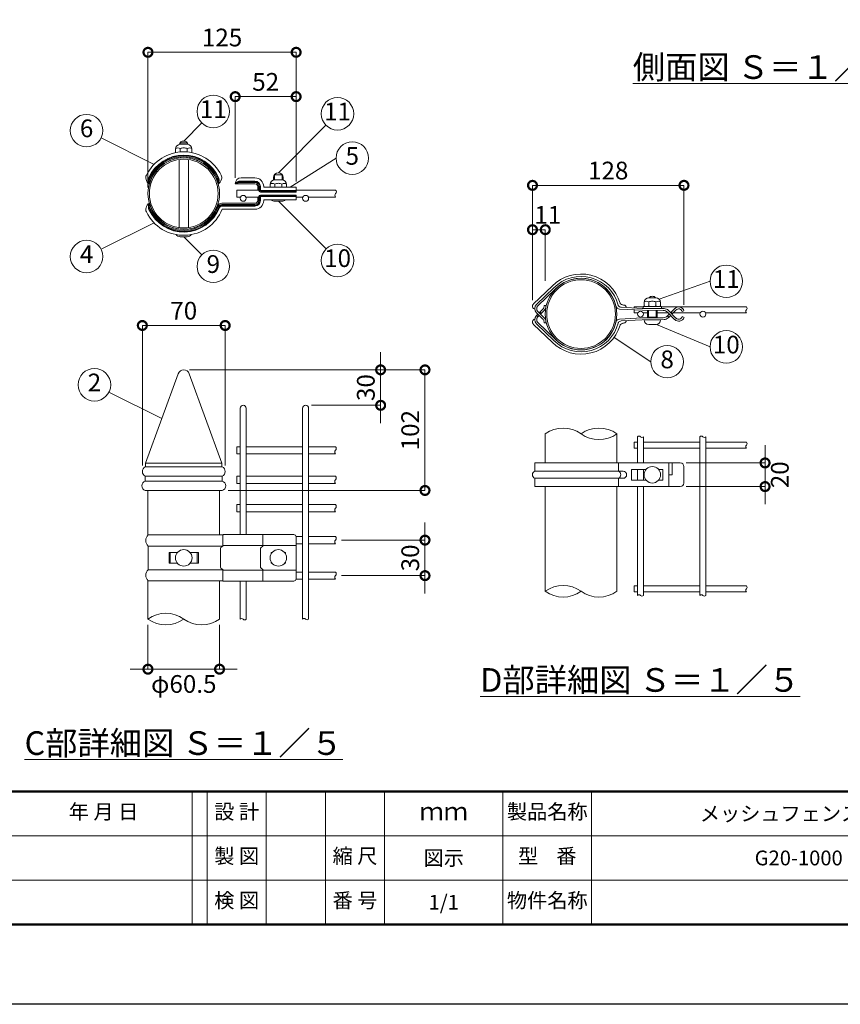
# Model space of a CAD drawing. Extents: x -29 to 8371, y -13 to 5927.
# Drawn here: x 2067 to 4842, y -13 to 3317 of the extents above; entities that cross this region are included whole.
import ezdxf
from ezdxf.enums import TextEntityAlignment as Align

# ---------------------------------------------------------------- set-up
doc = ezdxf.new("R2010")
doc.units = 0
doc.header["$MEASUREMENT"] = 0
doc.header["$PDMODE"] = 1
doc.layers.get('0').update_dxf_attribs({"linetype": 'CONTINUOUS'})
doc.layers.get('DefPoints').update_dxf_attribs({"linetype": 'CONTINUOUS'})
for name, color, linetype, lineweight in [('FRAM3', 1, 'CONTINUOUS', 50), ('外形線', 7, 'CONTINUOUS', 18), ('寸法線', 3, 'CONTINUOUS', 18), ('文字', 4, 'CONTINUOUS', 18), ('文字引出', 4, 'CONTINUOUS', 18), ('細線', 8, 'CONTINUOUS', 5)]:
    doc.layers.add(name, color=color, linetype=linetype, lineweight=lineweight)
doc.styles.get("Standard").update_dxf_attribs({"font": 'TXT.SHX', "bigfont": 'bigfont.shx'})
doc.dimstyles.new('20-5', dxfattribs={"dimscale": 20, "dimtxt": 3, "dimasz": 3, "dimexe": 0, "dimexo": 1, "dimgap": 1, "dimtad": 3, "dimdec": 1, "dimlfac": 0.25, "dimdsep": 46, "dimtxsty": 'Standard', "dimblk": 'DOTSMALL', "dimcen": 0, "dimclrd": 256, "dimclre": 256, "dimclrt": 7, "dimadec": 3, "dimazin": 2, "dimtfac": 1, "dimtdec": 1, "dimtix": 1, "dimtmove": 2, "dimatfit": 2, "dimldrblk": 'OPEN', "dimfxl": 0, "dimtolj": 1, "dimlwd": -1, "dimlwe": -1, "dimarcsym": 0})

# ---------------------------------------------------------------- blocks, each defined once
blk = doc.blocks.new('快工房表題欄1')
at = {"layer": 'FRAM3'}
for p, q in [((0, 22.5), (-377.5, 22.5)), ((0, 0), (-377.5, 0))]:
    blk.add_line(p, q, dxfattribs=at)
at = {"layer": '外形線'}
for p, q in [((-272.5, 22.5), (-272.5, 0)), ((-270, 22.5), (-270, 0)), ((-250, 22.5), (-250, 0)), ((-220, 22.5), (-220, 0)), ((0, 15), (-377.5, 15)), ((-75, 7.5), (-377.5, 7.5))]:
    blk.add_line(p, q, dxfattribs=at)
at = {"layer": '細線'}
for p, q in [((-260, 22.5), (-260, 0)), ((-240, 22.5), (-240, 0)), ((-205, 22.5), (-205, 0))]:
    blk.add_line(p, q, dxfattribs=at)
at = {"layer": '文字', "attachment_point": 5}
for s, insert, char_height, width in [('年 月 日', (-287.5, 18.75), 2.5, 30), ('設 計', (-265, 18.75), 2.5, 10), ('製品名称', (-212.5, 18.75), 2.5, 15), ('ｍｍ', (-230, 18.75), 3, 20), ('製 図', (-265, 11.25), 2.5, 10), ('縮 尺', (-245, 11.25), 2.5, 10), ('型    番', (-212.5, 11.25), 2.5, 15), ('検 図', (-265, 3.75), 2.5, 10), ('番 号', (-245, 3.75), 2.5, 10), ('物件名称', (-212.5, 3.75), 2.5, 15)]:
    blk.add_mtext(s, dxfattribs=dict(at, insert=insert, char_height=char_height, width=width))
at = {"layer": '文字'}
for tag, p in [('設計', (-255, 18.75)), ('製品名称', (-170, 18.75)), ('図面番号', (-97.5, 18.75)), ('JOB', (-40, 18.75)), ('A*', (-5, 18.75)), ('符号１', (-372.5, 11.25)), ('改定事項１', (-335, 11.25)), ('改定年月日１', (-287.5, 11.25)), ('製図', (-255, 11.25)), ('縮尺', (-230, 11.25)), ('型番', (-170, 11.25)), ('管理番号', (-97.5, 11.25)), ('符号２', (-372.5, 3.75)), ('改定事項２', (-335, 3.75)), ('改定年月日２', (-287.5, 3.75)), ('検図', (-255, 3.75)), ('番号', (-230, 3.75)), ('物件名称', (-170, 3.75)), ('年月日', (-97.5, 3.75))]:
    blk.add_attdef(tag, text='', height=2.5, dxfattribs=at).set_placement(p, align=Align.MIDDLE_CENTER)
blk = doc.blocks.new('_DotSmall')
at = {"layer": 'FRAM3', "color": 0, "const_width": 0.5}
blk.add_lwpolyline([(-0.0625, 0, 1), (0.0625, 0, 1)], format="xyb", close=True, dxfattribs=at)
blk = doc.blocks.new('*D19')
at = {"layer": 'DefPoints', "color": 0}
for p in [(4313.1, 2756.5), (3801, 2347.6), (4313.1, 2332.1)]:
    blk.add_point(p, dxfattribs=at)
at = {"layer": '寸法線'}
for p, q in [((3801, 2367.6), (3801, 2756.5)), ((3801, 2756.5), (4313.1, 2756.5)), ((4313.1, 2352.1), (4313.1, 2756.5))]:
    blk.add_line(p, q, dxfattribs=at)
at = {"layer": '寸法線', "xscale": 60, "yscale": 60, "zscale": 60, "rotation": 180}
blk.add_blockref('_DotSmall', (3801, 2756.5), dxfattribs=at)
at = {"layer": '寸法線', "xscale": 60, "yscale": 60, "zscale": 60}
blk.add_blockref('_DotSmall', (4313.1, 2756.5), dxfattribs=at)
at = {"layer": '寸法線', "color": 7, "insert": (4057, 2806.5), "char_height": 60, "attachment_point": 5}
blk.add_mtext('\\A1;128', dxfattribs=at)
blk = doc.blocks.new('_OPEN')
at = {"color": 0, "linetype": 'ByBlock'}
for p, q in [((-1, 0.167), (0, 0)), ((0, 0), (-1, -0.167)), ((0, 0), (-1, 0))]:
    blk.add_line(p, q, dxfattribs=at)
blk = doc.blocks.new('*D20')
at = {"layer": 'DefPoints', "color": 0}
for p in [(3844.2, 2606.5), (3844.2, 2413.3), (3801, 2347.6)]:
    blk.add_point(p, dxfattribs=at)
at = {"layer": '寸法線'}
for p, q in [((3801, 2367.6), (3801, 2606.5)), ((3801, 2606.5), (3844.2, 2606.5)), ((3844.2, 2433.3), (3844.2, 2606.5))]:
    blk.add_line(p, q, dxfattribs=at)
at = {"layer": '寸法線', "xscale": 60, "yscale": 60, "zscale": 60, "rotation": 180}
blk.add_blockref('_DotSmall', (3801, 2606.5), dxfattribs=at)
at = {"layer": '寸法線', "xscale": 60, "yscale": 60, "zscale": 60}
blk.add_blockref('_DotSmall', (3844.2, 2606.5), dxfattribs=at)
at = {"layer": '寸法線', "color": 7, "insert": (3852.6, 2656.5), "char_height": 60, "attachment_point": 5}
blk.add_mtext('\\A1;11', dxfattribs=at)
blk = doc.blocks.new('*D21')
at = {"layer": 'DefPoints', "color": 0}
for p in [(4300.8, 1817.6), (4300.8, 1737.6), (4587.2, 1737.6)]:
    blk.add_point(p, dxfattribs=at)
at = {"layer": '寸法線'}
for p, q in [((4587.2, 1817.6), (4587.2, 1877.6)), ((4320.8, 1817.6), (4587.2, 1817.6)), ((4587.2, 1817.6), (4587.2, 1737.6)), ((4320.8, 1737.6), (4587.2, 1737.6)), ((4587.2, 1737.6), (4587.2, 1677.6))]:
    blk.add_line(p, q, dxfattribs=at)
at = {"layer": '寸法線', "xscale": 60, "yscale": 60, "zscale": 60}
for p, rotation in [((4587.2, 1817.6), 270), ((4587.2, 1737.6), 90)]:
    blk.add_blockref('_DotSmall', p, dxfattribs=dict(at, rotation=rotation))
at = {"layer": '寸法線', "color": 7, "insert": (4637.2, 1777.6), "char_height": 60, "attachment_point": 5, "rotation": 90}
blk.add_mtext('\\A1;20', dxfattribs=at)
blk = doc.blocks.new('*D22')
at = {"layer": 'DefPoints', "color": 0}
for p in [(3002, 3206.5), (3002, 2749.9), (2501, 2728.7)]:
    blk.add_point(p, dxfattribs=at)
at = {"layer": '寸法線'}
for p, q in [((2501, 2748.7), (2501, 3206.5)), ((2501, 3206.5), (3002, 3206.5)), ((3002, 2769.9), (3002, 3206.5))]:
    blk.add_line(p, q, dxfattribs=at)
at = {"layer": '寸法線', "xscale": 60, "yscale": 60, "zscale": 60, "rotation": 180}
blk.add_blockref('_DotSmall', (2501, 3206.5), dxfattribs=at)
at = {"layer": '寸法線', "xscale": 60, "yscale": 60, "zscale": 60}
blk.add_blockref('_DotSmall', (3002, 3206.5), dxfattribs=at)
at = {"layer": '寸法線', "color": 7, "insert": (2751.5, 3256.5), "char_height": 60, "attachment_point": 5}
blk.add_mtext('\\A1;125', dxfattribs=at)
blk = doc.blocks.new('*D23')
at = {"layer": 'DefPoints', "color": 0}
for p in [(2796, 3056.5), (2796, 2761.7), (3002, 2749.9)]:
    blk.add_point(p, dxfattribs=at)
at = {"layer": '寸法線'}
for p, q in [((2796, 2781.7), (2796, 3056.5)), ((3002, 3056.5), (2796, 3056.5)), ((3002, 2769.9), (3002, 3056.5))]:
    blk.add_line(p, q, dxfattribs=at)
at = {"layer": '寸法線', "xscale": 60, "yscale": 60, "zscale": 60, "rotation": 180}
blk.add_blockref('_DotSmall', (2796, 3056.5), dxfattribs=at)
at = {"layer": '寸法線', "xscale": 60, "yscale": 60, "zscale": 60}
blk.add_blockref('_DotSmall', (3002, 3056.5), dxfattribs=at)
at = {"layer": '寸法線', "color": 7, "insert": (2899, 3106.5), "char_height": 60, "attachment_point": 5}
blk.add_mtext('\\A1;52', dxfattribs=at)
blk = doc.blocks.new('*D24')
at = {"layer": 'DefPoints', "color": 0}
for p in [(2501, 1289.5), (2743, 1289.5), (2743, 1120)]:
    blk.add_point(p, dxfattribs=at)
at = {"layer": '寸法線'}
for p, q in [((2501, 1269.5), (2501, 1120)), ((2743, 1269.5), (2743, 1120)), ((2501, 1120), (2441, 1120)), ((2501, 1120), (2743, 1120)), ((2743, 1120), (2803, 1120))]:
    blk.add_line(p, q, dxfattribs=at)
at = {"layer": '寸法線', "xscale": 60, "yscale": 60, "zscale": 60}
blk.add_blockref('_DotSmall', (2501, 1120), dxfattribs=at)
at = {"layer": '寸法線', "xscale": 60, "yscale": 60, "zscale": 60, "rotation": 180}
blk.add_blockref('_DotSmall', (2743, 1120), dxfattribs=at)
at = {"layer": '寸法線', "color": 7, "insert": (2622, 1070), "char_height": 60, "attachment_point": 5}
blk.add_mtext('\\A1;φ60.5', dxfattribs=at)
blk = doc.blocks.new('*D25')
at = {"layer": 'DefPoints', "color": 0}
for p in [(2762, 2282.5), (2482, 1788.5), (2762, 1788.5)]:
    blk.add_point(p, dxfattribs=at)
at = {"layer": '寸法線'}
for p, q in [((2482, 1808.5), (2482, 2282.5)), ((2482, 2282.5), (2762, 2282.5)), ((2762, 1808.5), (2762, 2282.5))]:
    blk.add_line(p, q, dxfattribs=at)
at = {"layer": '寸法線', "xscale": 60, "yscale": 60, "zscale": 60, "rotation": 180}
blk.add_blockref('_DotSmall', (2482, 2282.5), dxfattribs=at)
at = {"layer": '寸法線', "xscale": 60, "yscale": 60, "zscale": 60}
blk.add_blockref('_DotSmall', (2762, 2282.5), dxfattribs=at)
at = {"layer": '寸法線', "color": 7, "insert": (2622, 2332.5), "char_height": 60, "attachment_point": 5}
blk.add_mtext('\\A1;70', dxfattribs=at)
blk = doc.blocks.new('*D26')
at = {"layer": 'DefPoints', "color": 0}
for p in [(2622, 2132.5), (3034, 2012.5), (3287.6, 2012.5)]:
    blk.add_point(p, dxfattribs=at)
at = {"layer": '寸法線'}
for p, q in [((3287.6, 2132.5), (3287.6, 2192.5)), ((2642, 2132.5), (3287.6, 2132.5)), ((3287.6, 2132.5), (3287.6, 2012.5)), ((3054, 2012.5), (3287.6, 2012.5)), ((3287.6, 2012.5), (3287.6, 1952.5))]:
    blk.add_line(p, q, dxfattribs=at)
at = {"layer": '寸法線', "xscale": 60, "yscale": 60, "zscale": 60}
for p, rotation in [((3287.6, 2132.5), 270), ((3287.6, 2012.5), 90)]:
    blk.add_blockref('_DotSmall', p, dxfattribs=dict(at, rotation=rotation))
at = {"layer": '寸法線', "color": 7, "insert": (3237.6, 2072.5), "char_height": 60, "attachment_point": 5, "rotation": 90}
blk.add_mtext('\\A1;30', dxfattribs=at)
blk = doc.blocks.new('*D27')
at = {"layer": 'DefPoints', "color": 0}
for p in [(2622, 2132.5), (2752, 1724.5), (3437.6, 1724.5)]:
    blk.add_point(p, dxfattribs=at)
at = {"layer": '寸法線'}
for p, q in [((2642, 2132.5), (3437.6, 2132.5)), ((3437.6, 2132.5), (3437.6, 1724.5)), ((2772, 1724.5), (3437.6, 1724.5))]:
    blk.add_line(p, q, dxfattribs=at)
at = {"layer": '寸法線', "xscale": 60, "yscale": 60, "zscale": 60}
for p, rotation in [((3437.6, 2132.5), 90), ((3437.6, 1724.5), 270)]:
    blk.add_blockref('_DotSmall', p, dxfattribs=dict(at, rotation=rotation))
at = {"layer": '寸法線', "color": 7, "insert": (3387.6, 1928.5), "char_height": 60, "attachment_point": 5, "rotation": 90}
blk.add_mtext('\\A1;102', dxfattribs=at)
blk = doc.blocks.new('*D28')
at = {"layer": 'DefPoints', "color": 0}
for p in [(3135.2, 1556.5), (3135.2, 1436.5), (3437.6, 1436.5)]:
    blk.add_point(p, dxfattribs=at)
at = {"layer": '寸法線'}
for p, q in [((3437.6, 1556.5), (3437.6, 1616.5)), ((3155.2, 1556.5), (3437.6, 1556.5)), ((3437.6, 1556.5), (3437.6, 1436.5)), ((3155.2, 1436.5), (3437.6, 1436.5)), ((3437.6, 1436.5), (3437.6, 1376.5))]:
    blk.add_line(p, q, dxfattribs=at)
at = {"layer": '寸法線', "xscale": 60, "yscale": 60, "zscale": 60}
for p, rotation in [((3437.6, 1556.5), 270), ((3437.6, 1436.5), 90)]:
    blk.add_blockref('_DotSmall', p, dxfattribs=dict(at, rotation=rotation))
at = {"layer": '寸法線', "color": 7, "insert": (3387.6, 1496.5), "char_height": 60, "attachment_point": 5, "rotation": 90}
blk.add_mtext('\\A1;30', dxfattribs=at)

msp = doc.modelspace()

# ---------------------------------------------------------------- linework, layer by layer
at = {"layer": 'DefPoints'}
msp.add_lwpolyline([(-28.9999997, 5926.5000006), (8371.0000003, 5926.5000006), (8371.0000003, -13.4999994), (-28.9999997, -13.4999994)], close=True, dxfattribs=at)
at = {"layer": 'FRAM3', "color": 1, "linetype": 'Continuous'}
msp.add_lwpolyline([(551.0000003, 256.5000006), (551.0000003, 5656.5000006), (8101.0000003, 5656.5000006), (8101.0000003, 256.5000006)], close=True, dxfattribs=at)
at = {"layer": '外形線'}
for p, q in [((2609.5100043, 2900.5000006), (2634.4899963, 2900.5000006)), ((2609.5100043, 2900.5000006), (2609.5100043, 2895.281235)), ((2634.4899963, 2900.5000006), (2634.4899963, 2895.281235)), ((2594.2871874, 2879.3000006), (2594.2871874, 2867.1337665)), ((2609.9008368, 2880.9905995), (2609.9008368, 2869.3769502)), ((2610.2871874, 2895.3000006), (2633.7128132, 2895.3000006)), ((2634.0991637, 2880.9905995), (2634.0991637, 2869.3769502)), ((2649.7128132, 2879.3000006), (2649.7128132, 2867.1337665)), ((2606.0000003, 2613.606821), (2606.0000003, 2843.7931802)), ((2606.0000003, 2613.606821), (2606.0000003, 2843.7931802)), ((2638.0000003, 2613.606821), (2638.0000003, 2843.7931802)), ((2638.0000003, 2613.606821), (2638.0000003, 2843.7931802)), ((2862.8000003, 2765.7000006), (2808.9952809, 2765.7000006)), ((2862.8000003, 2768.9000006), (2811.4496818, 2768.9000006)), ((2862.8000003, 2770.9000006), (2812.8023097, 2770.9000006)), ((2862.8000003, 2781.9000006), (2816.0000003, 2781.9000006)), ((2925.8084398, 2774.7149293), (2925.8084398, 2782.5000006)), ((2929.3184438, 2792.5000006), (2929.3184438, 2775.281114)), ((2929.3184438, 2792.5000006), (2954.2984358, 2792.5000006)), ((2953.5212527, 2775.3000006), (2930.0956269, 2775.3000006)), ((2954.2984358, 2792.5000006), (2954.2984358, 2775.281114)), ((2957.8084398, 2774.7149293), (2957.8084398, 2782.5000006)), ((2796.0000003, 2761.7000006), (2796.0000003, 2761.9000006)), ((2796.0000003, 2761.7000006), (2796.0629769, 2761.8898267)), ((2796.0000003, 2761.7000006), (2796.110472, 2761.8667219)), ((2796.0000003, 2761.7000006), (2796.1423795, 2761.8404576)), ((2862.8000003, 2761.7000006), (2796.0000003, 2761.7000006)), ((2801.3001103, 2740.7000006), (2801.3001103, 2716.7000006)), ((2801.3001103, 2740.7000006), (2876.0000003, 2740.7000006)), ((2872.0000003, 2752.5000006), (2872.0000003, 2740.7000006)), ((2876.0000003, 2752.5000006), (2876.0000003, 2738.9000006)), ((2879.2000003, 2752.5000006), (2879.2000003, 2738.9000006)), ((2881.2000003, 2752.5000006), (2881.2000003, 2738.9000006)), ((3002.0000003, 2738.9000006), (2881.2000003, 2738.9000006)), ((3002.0000003, 2736.9000006), (2881.2000003, 2736.9000006)), ((3002.0000003, 2733.7000006), (2881.2000003, 2733.7000006)), ((2892.2000003, 2752.5000006), (2892.2000003, 2749.9000006)), ((3002.0000003, 2749.9000006), (2892.2000003, 2749.9000006)), ((2914.0956269, 2759.3000006), (2914.0956269, 2749.9000006)), ((2929.7092764, 2760.9905995), (2929.7092764, 2749.9000006)), ((2953.9076032, 2760.9905995), (2953.9076032, 2749.9000006)), ((2969.5212527, 2759.3000006), (2969.5212527, 2749.9000006)), ((3002.0000003, 2749.9000006), (3002.0000003, 2733.7000006)), ((3002.0000003, 2740.7000006), (3135.1946263, 2740.7000006)), ((2801.3001103, 2716.7000006), (2813.8364414, 2716.7000006)), ((2832.1635592, 2716.7000006), (2876.0000003, 2716.7000006)), ((2872.0000003, 2704.9000006), (2872.0000003, 2716.7000006)), ((2876.0000003, 2704.9000006), (2876.0000003, 2718.5000006)), ((2879.2000003, 2704.9000006), (2879.2000003, 2718.5000006)), ((3002.0000003, 2723.7000006), (2881.2000003, 2723.7000006)), ((3002.0000003, 2720.5000006), (2881.2000003, 2720.5000006)), ((3002.0000003, 2718.5000006), (2881.2000003, 2718.5000006)), ((2881.2000003, 2704.9000006), (2881.2000003, 2718.5000006)), ((3002.0000003, 2707.5000006), (2892.2000003, 2707.5000006)), ((2892.2000003, 2704.9000006), (2892.2000003, 2707.5000006)), ((2929.8084398, 2702.5000006), (2953.8084398, 2702.5000006)), ((3002.0000003, 2707.5000006), (3002.0000003, 2723.7000006)), ((3002.0000003, 2716.7000006), (3024.8364414, 2716.7000006)), ((3043.1635592, 2716.7000006), (3135.1946263, 2716.7000006)), ((2862.8000003, 2695.7000006), (2750.8968583, 2695.7000006)), ((2862.8000003, 2691.7000006), (2750.8968583, 2691.7000006)), ((2862.8000003, 2688.5000006), (2750.8968583, 2688.5000006)), ((2862.8000003, 2686.5000006), (2750.8968583, 2686.5000006)), ((2862.8000003, 2675.5000006), (2752.119945, 2675.5000006)), ((2610.0000003, 2582.5000006), (2634.0000003, 2582.5000006)), ((3804.760815, 2355.6304778), (3867.6579731, 2415.80273)), ((3814.679949, 2354.0512478), (3873.3148273, 2410.1531091)), ((3819.2054324, 2349.5257644), (3877.8403107, 2405.4839114)), ((4217.8843319, 2376.5044464), (4194.4587061, 2376.5044464)), ((3823.9658619, 2325.5320304), (3836.0387369, 2337.6049054)), ((3828.4913453, 2321.006547), (3840.5642203, 2333.079422)), ((3840.0220846, 2350.1039819), (3840.0220846, 2347.2215576)), ((3840.0220846, 2350.1039819), (3846.4220846, 2350.1039819)), ((3846.4220846, 2350.1039819), (3846.4220846, 2347.2215576)), ((4172.497662, 2333.9978263), (4095.6107769, 2338.006547)), ((4172.2181148, 2340.4005096), (4100.6174492, 2344.1529415)), ((4106.9713536, 2351.8936276), (4109.0819157, 2351.7830177)), ((4144.4834843, 2345.2074101), (4175.171519, 2345.2074101)), ((4144.4834843, 2345.2074101), (4144.4834843, 2341.85402)), ((4144.4834843, 2335.445237), (4144.4834843, 2325.2074101)), ((4245.9684521, 2339.7569001), (4172.2181148, 2340.4005096)), ((4243.2617364, 2333.3802776), (4172.497662, 2333.9978263)), ((4175.171519, 2346.5044464), (4237.171519, 2346.5044464)), ((4175.171519, 2346.5044464), (4175.171519, 2340.1044464)), ((4175.171519, 2340.1044464), (4237.171519, 2340.1044464)), ((4178.4587061, 2360.5044464), (4178.4587061, 2348.8138475)), ((4182.4587061, 2346.5044464), (4178.4587061, 2348.8138475)), ((4190.0723556, 2346.5044464), (4182.4587061, 2346.5044464)), ((4190.0723556, 2346.5044464), (4194.0723556, 2348.8138475)), ((4190.171519, 2308.1780445), (4190.171519, 2333.8435889)), ((4193.681523, 2333.8129576), (4193.681523, 2310.5248169)), ((4194.0723556, 2362.1950453), (4194.0723556, 2348.8138475)), ((4198.0723556, 2346.5044464), (4194.0723556, 2348.8138475)), ((4214.2706824, 2346.5044464), (4198.0723556, 2346.5044464)), ((4214.2706824, 2346.5044464), (4218.2706824, 2348.8138475)), ((4218.2706824, 2362.1950453), (4218.2706824, 2348.8138475)), ((4222.2706824, 2346.5044464), (4218.2706824, 2348.8138475)), ((4218.661515, 2333.5949605), (4218.661515, 2310.5248169)), ((4222.171519, 2308.4573042), (4222.171519, 2333.5643291)), ((4229.8843319, 2346.5044464), (4222.2706824, 2346.5044464)), ((4222.2706824, 2346.5044464), (4229.8843319, 2346.5044464)), ((4229.8843319, 2346.5044464), (4233.8843319, 2348.8138475)), ((4233.8843319, 2360.5044464), (4233.8843319, 2348.8138475)), ((4237.171519, 2346.5044464), (4237.171519, 2340.1044464)), ((4237.171519, 2345.2074101), (4524.4113767, 2345.2074101)), ((4260.0589304, 2333.775847), (4286.0146657, 2307.3630988)), ((4267.9780132, 2325.7173298), (4281.1685262, 2339.1400933)), ((4272.4645158, 2321.1518315), (4285.7351185, 2334.656095)), ((4313.0912448, 2332.0516169), (4307.2209835, 2329.3518449)), ((3814.679949, 2325.7669765), (3836.0387369, 2304.4081887)), ((3814.679949, 2316.2461175), (3819.4403785, 2321.006547)), ((3815.1368033, 2316.7029718), (3819.6622867, 2312.1774884)), ((3819.2054324, 2330.2924599), (3840.5642203, 2308.9336721)), ((3819.2054324, 2311.7206341), (3823.9658619, 2316.4810636)), ((3826.4505118, 2328.0166803), (3830.9759952, 2323.4911969)), ((4172.2181148, 2308.0213675), (4095.6107769, 2304.006547)), ((4171.9385676, 2301.6186842), (4100.6174492, 2297.8601526)), ((4144.471629, 2325.010194), (4157.1689449, 2325.010194)), ((4245.6889049, 2302.2622937), (4171.9385676, 2301.6186842)), ((4242.9821892, 2308.6389162), (4172.2181148, 2308.0213675)), ((4175.2463606, 2325.2074101), (4190.171519, 2325.2074101)), ((4178.171519, 2301.3248169), (4234.171519, 2301.3248169)), ((4190.171519, 2310.5248169), (4222.171519, 2310.5248169)), ((4222.171519, 2325.2074101), (4259.5061046, 2325.2074101)), ((4260.9118043, 2318.3149926), (4257.0726675, 2314.6199694)), ((4257.3522147, 2327.3992244), (4281.4480734, 2302.8791005)), ((4257.9055248, 2315.4215629), (4262.2134577, 2310.7202791)), ((4259.7793832, 2308.2433468), (4263.7045756, 2312.2376517)), ((4260.9118043, 2318.3149926), (4263.478253, 2321.1653226)), ((4267.9780132, 2316.5863333), (4263.7045756, 2312.2376517)), ((4270.10392, 2327.8806683), (4274.6687229, 2323.394849)), ((4276.4499217, 2325.2074101), (4368.0966774, 2325.2074101)), ((4313.3707919, 2309.9675769), (4307.5005307, 2312.6673489)), ((4386.2463606, 2325.2074101), (4387.171519, 2325.2074101)), ((4387.171519, 2325.2074101), (4524.4113767, 2325.2074101)), ((3804.760815, 2286.3826162), (3867.6579731, 2226.2103641)), ((3814.679949, 2287.9618463), (3873.3148273, 2231.7807405)), ((3819.2054324, 2292.4873297), (3877.8403107, 2236.451985)), ((3840.0220846, 2291.9091122), (3840.0220846, 2294.7915365)), ((3840.0220846, 2291.9091122), (3846.4220846, 2291.9091122)), ((3846.4220846, 2291.9091122), (3846.4220846, 2294.7915365)), ((4109.089449, 2290.2327412), (4106.9713536, 2290.1194665)), ((4194.171519, 2285.3248169), (4218.171519, 2285.3248169)), ((2493.0000003, 1816.5000006), (2603.205774, 2119.3393762)), ((2751.0000003, 1816.5000006), (2640.7942266, 2119.3393762)), ((2813.0000003, 2002.5000006), (2813.0000003, 1575.3000006)), ((2833.0000003, 2002.5000006), (2833.0000003, 1575.3000006)), ((3024.0000003, 2002.5000006), (3024.0000003, 1289.5297578)), ((3044.0000003, 2002.5000006), (3044.0000003, 1566.5000006)), ((3844.171519, 1817.5573706), (3844.171519, 1916.1360085)), ((4086.171519, 1916.1360085), (4086.171519, 1817.5573706)), ((4156.171519, 1905.9784934), (4156.171519, 1817.5573706)), ((4176.171519, 1905.9784934), (4176.171519, 1817.5573706)), ((4367.171519, 1905.9784934), (4367.171519, 1369.5573706)), ((4387.171519, 1905.9784934), (4387.171519, 1369.5573706)), ((2801.0000003, 1872.5000006), (2813.0000003, 1872.5000006)), ((2801.0000003, 1872.5000006), (2801.0000003, 1848.5000006)), ((2833.0000003, 1872.5000006), (3024.0000003, 1872.5000006)), ((3044.0000003, 1872.5000006), (3134.8945163, 1872.5000006)), ((4144.4834843, 1887.5573706), (4156.171519, 1887.5573706)), ((4144.4834843, 1887.5573706), (4144.4834843, 1867.5573706)), ((4144.4834843, 1867.5573706), (4156.171519, 1867.5573706)), ((4176.171519, 1887.5573706), (4367.171519, 1887.5573706)), ((4176.171519, 1867.5573706), (4367.171519, 1867.5573706)), ((4387.171519, 1887.5573706), (4524.4113767, 1887.5573706)), ((4387.171519, 1867.5573706), (4524.4113767, 1867.5573706)), ((2801.0000003, 1848.5000006), (2813.0000003, 1848.5000006)), ((2833.0000003, 1848.5000006), (3024.0000003, 1848.5000006)), ((3044.0000003, 1848.5000006), (3134.8945163, 1848.5000006)), ((2492.0000003, 1804.5000006), (2752.0000003, 1804.5000006)), ((2493.0000003, 1816.5000006), (2751.0000003, 1816.5000006)), ((2493.0000003, 1816.5000006), (2493.0000003, 1804.5000006)), ((2751.0000003, 1816.5000006), (2751.0000003, 1804.5000006)), ((4300.8220846, 1817.5573706), (3808.8220846, 1817.5573706)), ((3808.8220846, 1817.5573706), (3808.8220846, 1789.5573706)), ((3808.8220846, 1817.5573706), (3808.8220846, 1789.5573706)), ((4091.2220846, 1817.5573706), (4091.2220846, 1789.5573706)), ((4262.0100772, 1817.5573706), (4262.0100772, 1737.5573706)), ((4273.6820933, 1817.5573706), (4273.6820933, 1777.5573706)), ((4312.8220846, 1805.5573706), (4312.8220846, 1749.5573706)), ((2492.0000003, 1772.5000006), (2752.0000003, 1772.5000006)), ((2492.0000003, 1772.5000006), (2492.0000003, 1756.5000006)), ((2752.0000003, 1772.5000006), (2752.0000003, 1756.5000006)), ((2801.0000003, 1772.5000006), (2801.0000003, 1748.5000006)), ((2801.0000003, 1772.5000006), (2813.0000003, 1772.5000006)), ((2833.0000003, 1772.5000006), (3024.0000003, 1772.5000006)), ((3044.0000003, 1772.5000006), (3134.8945163, 1772.5000006)), ((4107.2220846, 1789.5573706), (3808.8220846, 1789.5573706)), ((4107.2220846, 1765.5573706), (3808.8220846, 1765.5573706)), ((3808.8220846, 1765.5573706), (3808.8220846, 1737.5573706)), ((4091.2220846, 1765.5573706), (4091.2220846, 1737.5573706)), ((4184.7239084, 1795.5573706), (4135.2220846, 1795.5573706)), ((4135.2220846, 1795.5573706), (4135.2220846, 1759.5573706)), ((4156.171519, 1795.5573706), (4156.171519, 1759.5573706)), ((4176.171519, 1795.5573706), (4176.171519, 1759.5573706)), ((4241.2220846, 1795.5573706), (4227.6191296, 1795.5573706)), ((4241.2220846, 1795.5573706), (4241.2220846, 1759.5573706)), ((4262.0100772, 1777.5573706), (4273.6820933, 1777.5573706)), ((2492.0000003, 1756.5000006), (2752.0000003, 1756.5000006)), ((2801.0000003, 1748.5000006), (2813.0000003, 1748.5000006)), ((2833.0000003, 1748.5000006), (3024.0000003, 1748.5000006)), ((3044.0000003, 1748.5000006), (3134.8945163, 1748.5000006)), ((4300.8220846, 1737.5573706), (3808.8220846, 1737.5573706)), ((3844.171519, 1737.5573706), (3844.171519, 1383.6025533)), ((4086.171519, 1383.6025533), (4086.171519, 1737.5573706)), ((4184.7239084, 1759.5573706), (4135.2220846, 1759.5573706)), ((4156.171519, 1737.5573706), (4156.171519, 1369.5573706)), ((4176.171519, 1737.5573706), (4176.171519, 1369.5573706)), ((4241.2220846, 1759.5573706), (4227.6191296, 1759.5573706)), ((2492.0000003, 1724.5000006), (2752.0000003, 1724.5000006)), ((2501.0000003, 1724.5000006), (2501.0000003, 1573.1547513)), ((2743.0000003, 1724.5000006), (2743.0000003, 1574.1000006)), ((2801.0000003, 1676.5000006), (2801.0000003, 1652.5000006)), ((2801.0000003, 1676.5000006), (2813.0000003, 1676.5000006)), ((2833.0000003, 1676.5000006), (3024.0000003, 1676.5000006)), ((3044.0000003, 1676.5000006), (3134.8945163, 1676.5000006)), ((2801.0000003, 1652.5000006), (2813.0000003, 1652.5000006)), ((2833.0000003, 1652.5000006), (3024.0000003, 1652.5000006)), ((3044.0000003, 1652.5000006), (3134.8945163, 1652.5000006)), ((2502.0000003, 1574.1000006), (2754.5433452, 1574.1000006)), ((2754.3763755, 1573.3000006), (2754.3763755, 1537.4339536)), ((2756.3763755, 1575.3000006), (2993.8084398, 1575.3000006)), ((2889.8668743, 1575.3000006), (2889.8668743, 1537.4339536)), ((3001.7179278, 1568.5000006), (3024.0000003, 1568.5000006)), ((3001.8084398, 1426.5000006), (3001.8084398, 1567.3000006)), ((3044.0000003, 1568.5000006), (3134.8945163, 1568.5000006)), ((3044.0000003, 1566.5000006), (3044.0000003, 1289.5297578)), ((2502.0000003, 1536.5000006), (2502.0000003, 1456.5000006)), ((2502.0000003, 1536.5000006), (2754.1449149, 1536.5000006)), ((2753.660267, 1535.9004535), (2747.857827, 1531.0424798)), ((2754.3763755, 1538.5000006), (3001.8084398, 1538.5000006)), ((2889.1507658, 1535.9004535), (2883.3483258, 1531.0424798)), ((3001.8084398, 1544.5000006), (3024.0000003, 1544.5000006)), ((3044.0000003, 1544.5000006), (3134.8945163, 1544.5000006)), ((2572.5573008, 1514.5000006), (2600.5523897, 1514.5000006)), ((2572.5573008, 1478.5000006), (2572.5573008, 1514.5000006)), ((2576.0779884, 1478.5000006), (2576.0779884, 1514.5000006)), ((2643.4476109, 1514.5000006), (2671.4426997, 1514.5000006)), ((2667.9220122, 1478.5000006), (2667.9220122, 1514.5000006)), ((2671.4426997, 1478.5000006), (2671.4426997, 1514.5000006)), ((2745.7095015, 1526.4419794), (2745.7095015, 1466.5580218)), ((2881.2000003, 1526.4419794), (2881.2000003, 1466.5580218)), ((2917.8084398, 1510.9222057), (2917.8084398, 1514.5000006)), ((2917.8084398, 1514.5000006), (2920.3608292, 1514.5000006)), ((2963.2560504, 1514.5000006), (2965.8084398, 1514.5000006)), ((2965.8084398, 1510.9222057), (2965.8084398, 1514.5000006)), ((2572.5573008, 1478.5000006), (2600.5523897, 1478.5000006)), ((2643.4476109, 1478.5000006), (2671.4426997, 1478.5000006)), ((2917.8084398, 1478.5000006), (2917.8084398, 1482.0777955)), ((2917.8084398, 1478.5000006), (2920.3608292, 1478.5000006)), ((2963.2560504, 1478.5000006), (2965.8084398, 1478.5000006)), ((2965.8084398, 1478.5000006), (2965.8084398, 1482.0777955)), ((2502.0000003, 1456.5000006), (2754.1449149, 1456.5000006)), ((2753.660267, 1457.0995477), (2747.857827, 1461.9575214)), ((2754.3763755, 1418.9000006), (2754.3763755, 1455.5660476)), ((2754.3763755, 1454.5000006), (3001.8084398, 1454.5000006)), ((2889.1507658, 1457.0995477), (2883.3483258, 1461.9575214)), ((2889.8668743, 1417.7000006), (2889.8668743, 1455.5660476)), ((3001.8084398, 1448.5000006), (3024.0000003, 1448.5000006)), ((3044.0000003, 1448.5000006), (3134.8945163, 1448.5000006)), ((2501.0000003, 1419.8452499), (2501.0000003, 1289.5297578)), ((2502.0000003, 1418.9000006), (2754.3763755, 1418.9000006)), ((2743.0000003, 1418.9000006), (2743.0000003, 1289.5297578)), ((2755.5763755, 1417.7000006), (2993.8084398, 1417.7000006)), ((2813.0000003, 1417.7000006), (2813.0000003, 1288.7635698)), ((2833.0000003, 1417.7000006), (2833.0000003, 1288.7635698)), ((3001.7179278, 1424.5000006), (3024.0000003, 1424.5000006)), ((3044.0000003, 1424.5000006), (3134.8945163, 1424.5000006)), ((4144.4834843, 1401.5573706), (4144.4834843, 1381.5573706)), ((4144.4834843, 1401.5573706), (4156.171519, 1401.5573706)), ((4176.171519, 1401.5573706), (4367.171519, 1401.5573706)), ((4387.171519, 1401.5573706), (4524.4113767, 1401.5573706)), ((4144.4834843, 1381.5573706), (4156.171519, 1381.5573706)), ((4176.171519, 1381.5573706), (4367.171519, 1381.5573706)), ((4387.171519, 1381.5573706), (4524.4113767, 1381.5573706))]:
    msp.add_line(p, q, dxfattribs=at)
for centre, radius in [((2622.0000003, 2728.7000006), 121), ((2622.0000003, 2728.7000006), 116.2), ((2823.0000003, 2712.6963537), 10), ((3034.0000003, 2712.6963537), 10), ((3965.171519, 2321.006547), 121), ((3965.171519, 2321.006547), 116.2), ((4166.171519, 2321.006547), 10), ((4377.171519, 2321.006547), 10), ((4206.171519, 1777.5573706), 28), ((2622.0000003, 1496.5000006), 28), ((2941.8084398, 1496.5000006), 28)]:
    msp.add_circle(centre, radius, dxfattribs=at)
for centre, radius, start, end in [((2622.0000003, 2890.5000006), 16, 90, 164.1444124022), ((2622.0000003, 2890.5000006), 16, 15.8555875978, 90), ((2622.0000003, 2729.7000006), 140.2, 25.8313284776, 154.1686715224), ((2610.2871874, 2879.3000006), 16, 90, 180), ((2602.0946934, 2868.9502335), 14.3494352, 57.0434052001, 122.8073105592), ((2621.9976554, 2851.5750535), 31.8057757, 89.9957758209, 112.354374142), ((2622.0023452, 2851.5750535), 31.8057757, 67.645625858, 90.0042241791), ((2633.7128132, 2879.3000006), 16, 0, 90), ((2641.9053071, 2868.9502335), 14.3494352, 57.1926894408, 122.9565947999), ((2622.0000003, 2729.7000006), 129.2, 24.3898489715, 155.6101510285), ((2622.0000003, 2729.7000006), 120, 15, 165), ((2622.0000003, 2729.7000006), 127.2, 24.3630904043, 155.6369095957), ((2622.0000003, 2729.7000006), 124, 24.0637125294, 155.9362874706), ((2941.8084398, 2782.5000006), 16, 90, 180), ((2941.8084398, 2782.5000006), 16, 0, 90), ((2510.6972877, 2782.3702611), 17.1036693, 150.5157850307, 198.6093795613), ((2521.6322448, 2784.1634609), 28.0962229, 194.9564930697, 236.4119192886), ((2530.626254, 2774.4299399), 28.0890692, 177.4248126002, 209.1255556511), ((2522.5453538, 2774.7933848), 20, 155.6101510285, 177.4248126002), ((2534.7946725, 2771.632381), 30.696372, 167.640435898, 200.7472965), ((2524.3462041, 2773.9218967), 20, 155.6369095957, 167.640435898), ((2533.3505993, 2766.9381596), 27.9533723, 151.5351580561, 192.7723526449), ((2622.0000003, 2729.7000006), 124, 158.4929560124, 158.6439893918), ((2710.6494013, 2766.9381596), 27.9533723, 347.2276473551, 28.4648419439), ((2719.6537965, 2773.9218967), 20, 12.359564102, 24.3630904043), ((2709.205328, 2771.632381), 30.696372, 339.2527035, 12.359564102), ((2722.3677558, 2784.1634609), 28.0962229, 303.5880807114, 345.0435069303), ((2713.3737465, 2774.4299399), 28.0890692, 330.8744443489, 2.5751873998), ((2721.4546468, 2774.7933848), 20, 2.5751873998, 24.3898489715), ((2733.3027129, 2782.3702611), 17.1036693, 341.3906204387, 29.4842149693), ((2816.0000003, 2761.9000006), 20, 90, 180), ((2814.371358, 2745.1221574), 24.7758026, 127.7173436801, 137.4803149806), ((2812.7585555, 2732.5779074), 33.6510646, 106.0023194956, 119.589242952), ((2812.8023097, 2750.9000006), 20, 90, 141.7473796676), ((2811.4496818, 2748.9000006), 20, 90, 127.7173436801), ((2808.9952809, 2745.7000006), 20, 90, 106.0023194956), ((2862.8000003, 2752.5000006), 29.4, 0, 90), ((2862.8000003, 2752.5000006), 18.4, 0, 90), ((2862.8000003, 2752.5000006), 16.4, 0, 90), ((2862.8000003, 2752.5000006), 13.2, 0, 90), ((2930.0956269, 2759.3000006), 16, 90, 180), ((2953.5212527, 2759.3000006), 16, 0, 90), ((2820.4093483, 2744.9025308), 29.6869335, 141.7473796676, 145.0952006769), ((2862.8000003, 2752.5000006), 9.2, 0, 90), ((2881.2000003, 2738.9000006), 5.2, 180, 270), ((2881.2000003, 2738.9000006), 2, 180, 270), ((2921.9031329, 2748.9502335), 14.3494352, 57.0434052001, 122.8073105592), ((2941.8060949, 2731.5750535), 31.8057757, 89.9957758209, 112.354374142), ((2941.8107847, 2731.5750535), 31.8057757, 67.645625858, 90.0042241791), ((2961.7137467, 2748.9502335), 14.3494352, 57.1926894408, 122.9565947999), ((3129.6162963, 2734.5773665), 8.2827782, 314.7985384716, 47.6633582749), ((2862.8000003, 2704.9000006), 13.2, 270, 0), ((2862.8000003, 2704.9000006), 16.4, 270, 0), ((2862.8000003, 2704.9000006), 18.4, 270, 0), ((2862.8000003, 2704.9000006), 29.4, 270, 0), ((2862.8000003, 2704.9000006), 9.2, 270, 0), ((2881.2000003, 2718.5000006), 5.2, 90, 180), ((2881.2000003, 2718.5000006), 2, 90, 180), ((2929.8084398, 2718.5000006), 16, 223.4325365578, 270), ((2953.8084398, 2718.5000006), 16, 270, 316.5674634422), ((3141.8356592, 2722.5600723), 8.8568481, 136.1128041992, 221.4252990516), ((2510.6972877, 2675.02974), 17.1036693, 161.3906204387, 209.4842149693), ((2521.6322448, 2673.2365403), 28.0962229, 123.5880807114, 165.0435069303), ((2622.0000003, 2727.7000006), 140.2, 205.8313284776, 338.140906892), ((2530.626254, 2682.9700613), 28.0890692, 150.8744443489, 182.5751873998), ((2522.5453538, 2682.6066164), 20, 182.5751873998, 204.3898489715), ((2534.7946725, 2685.7676201), 30.696372, 159.2527035, 192.359564102), ((2622.0000003, 2727.7000006), 129.2, 204.3898489715, 338.6439893918), ((2524.3462041, 2683.4781045), 20, 192.359564102, 204.3630904043), ((2533.3505993, 2690.4618416), 27.9533723, 167.2276473551, 208.4648419439), ((2622.0000003, 2727.7000006), 120, 195, 338.6439893918), ((2622.0000003, 2727.7000006), 127.2, 204.3630904043, 338.6439893918), ((2622.0000003, 2727.7000006), 124, 204.0637125294, 338.6439893918), ((2750.8968583, 2677.3000006), 18.4, 90, 158.6439893918), ((2750.8968583, 2677.3000006), 14.4, 90, 158.6439893918), ((2750.8968583, 2677.3000006), 11.2, 90, 158.6439893918), ((2750.8968583, 2677.3000006), 9.2, 90, 158.6439893918), ((2610.0000003, 2598.5000006), 16, 212.8172579879, 270), ((2634.0000003, 2598.5000006), 16, 270, 327.182742012), ((3965.2944202, 2319.0320148), 137.4679858, 16.6373753696, 135.2551472513), ((3965.253123, 2319.1305284), 129.3744967, 14.3280875247, 135.2867616823), ((3964.7924408, 2320.7155732), 121.4345259, 12.9628750411, 135.7285987071), ((4194.4587061, 2360.5044464), 16, 90, 180), ((4206.1691741, 2332.7794993), 31.8057757, 89.9957758209, 112.354374142), ((4206.171519, 2365.3248169), 16, 90, 135.6750524487), ((4206.171519, 2365.3248169), 16, 44.3249475513, 90), ((4206.1738639, 2332.7794993), 31.8057757, 67.645625858, 90.0042241791), ((4217.8843319, 2360.5044464), 16, 0, 90), ((3811.4557887, 2347.5992365), 10.4557884, 129.815138064, 256.2738731199), ((3828.8220846, 2339.9091122), 20, 135.0000000001, 224.9999999999), ((3828.8220846, 2339.9091122), 13.6, 135.0000000001, 224.9999999999), ((3826.4220846, 2347.2215576), 13.6, 315.0000000001, 0), ((3826.4220846, 2347.2215576), 20, 315.0000000001, 0), ((4095.6107769, 2350.806547), 12.8, 192.8688702036, 270), ((4095.4659298, 2352.3115996), 5, 193.4648648126, 217.7156796016), ((4102.0612548, 2357.4119297), 13.3373664, 217.7156796016, 263.7854000577), ((4101.8187132, 2359.7517274), 5, 195.7926064698, 229.2367594941), ((4109.4036436, 2368.55036), 16.6166735, 229.2367594941, 255.0555040555), ((4109.4036436, 2368.55036), 16.6166735, 229.2367594941, 255.0555040555), ((4104.5292913, 2347.5305632), 5, 60.7637083902, 83.2326412003), ((4108.5585561, 2341.7967224), 10, 43.4335471638, 87), ((4104.219228, 2337.6884083), 15.9756182, 20.0974391385, 43.4335471638), ((4186.2662121, 2350.1546793), 14.3494352, 57.0434052001, 122.8073105592), ((4226.0768259, 2350.1546793), 14.3494352, 57.1926894408, 122.9565947999), ((4243.0872057, 2313.3810391), 20, 44.4999999998, 89.5000000001), ((4245.7939214, 2319.7576617), 20, 44.4999999998, 89.5000000001), ((4295.049455, 2326.0939477), 19, 18.2739968114, 135.9127224964), ((4295.049455, 2326.0939477), 12.6, 14.984828834, 136.114788643), ((4528.41971, 2330.2074101), 6.4083333, 128.7179883513, 231.2820116487), ((4520.4030433, 2340.2074101), 6.4083333, 308.7179883513, 51.2820116487), ((3811.4557887, 2294.4138576), 10.4557884, 103.7261268801, 230.184861936), ((3828.8220846, 2302.1039819), 20, 135.0000000001, 224.9999999999), ((3828.8220846, 2302.1039819), 13.6, 135.0000000001, 224.9999999999), ((3826.4220846, 2294.7915365), 13.6, 0, 44.9999999999), ((3826.4220846, 2294.7915365), 20, 0, 44.9999999999), ((4095.6107769, 2291.206547), 12.8, 90, 167.1311297964), ((4104.219228, 2304.3300986), 15.9756182, 316.5226921159, 339.9025608615), ((4194.171519, 2301.3248169), 16, 180, 270), ((4218.171519, 2301.3248169), 16, 270, 0), ((4242.8076585, 2328.6381547), 20, 270.4999999999, 315.5000000002), ((4245.5143742, 2322.2615321), 20, 270.4999999999, 315.5000000002), ((4295.3290022, 2315.9252461), 19, 224.0872775036, 341.7260031886), ((4295.3290022, 2315.9252461), 12.6, 223.885211357, 345.015171166), ((3965.2872915, 2322.8760764), 137.4447907, 224.7393182102, 343.4054149386), ((3965.2473546, 2322.7816469), 129.3551489, 224.7082136448, 345.7158546626), ((3964.7874497, 2321.2016572), 121.4179225, 224.2667382894, 347.0817374773), ((4095.4659298, 2289.7014945), 5, 142.2843203984, 166.5351351874), ((4102.0612548, 2284.6011644), 13.3373664, 96.2145999423, 142.2843203984), ((4101.8187132, 2282.2613666), 5, 130.7632405059, 164.2073935302), ((4109.4036436, 2273.4627341), 16.6166735, 104.9444959445, 130.7632405059), ((4109.4036436, 2273.4627341), 16.6166735, 104.9444959445, 130.7632405059), ((4104.5292913, 2294.4825309), 5, 276.7673587997, 299.2362916098), ((4108.5554171, 2300.2184715), 10, 273.061233912, 316.5226921159), ((2622.0000003, 2112.5000006), 20, 19.9968683699, 160.0031316301), ((2823.0000003, 2002.5000006), 10, 0, 180), ((3034.0000003, 2002.5000006), 10, 0, 180), ((3904.671519, 1832.3724241), 103.3275765, 54.1605138826, 125.8394861174), ((4025.671519, 1832.3724241), 103.3275765, 54.1605138826, 125.8394861174), ((4025.671519, 1999.8995928), 103.3275765, 234.1605138826, 305.8394861174), ((4161.171519, 1901.9701601), 6.4083333, 38.7179883513, 141.2820116487), ((4171.171519, 1909.9868267), 6.4083333, 218.7179883513, 321.2820116487), ((4372.171519, 1901.9701601), 6.4083333, 38.7179883513, 141.2820116487), ((4382.171519, 1909.9868267), 6.4083333, 218.7179883513, 321.2820116487), ((3129.3161862, 1866.3773665), 8.2827782, 314.7985384716, 47.6633582749), ((4528.41971, 1872.5573706), 6.4083333, 128.7179883513, 231.2820116487), ((4520.4030433, 1882.5573706), 6.4083333, 308.7179883513, 51.2820116487), ((3141.5355492, 1854.3600723), 8.8568481, 136.1128041992, 221.4252990516), ((2499.8000003, 1788.5000006), 17.8, 115.9892335827, 244.0107664201), ((2744.2000003, 1788.5000006), 17.8, 295.9892335799, 64.0107664173), ((4300.8220846, 1805.5573706), 12, 0, 90), ((3129.3161862, 1766.3773665), 8.2827782, 314.7985384716, 47.6633582749), ((3814.1157502, 1777.5573706), 13.1157499, 113.8041364814, 246.1958635186), ((4086.6008371, 1777.5573706), 12.8590796, 291.0618931939, 68.9381068061), ((4107.2220846, 1777.5573706), 12, 0, 90), ((4107.2220846, 1777.5573706), 12, 270, 0), ((2496.666667, 1740.5000006), 16.6666667, 106.2602047154, 253.7397952848), ((2747.3333336, 1740.5000006), 16.6666667, 286.2602047152, 73.7397952846), ((3141.5355492, 1754.3600723), 8.8568481, 136.1128041992, 221.4252990516), ((4300.8220846, 1749.5573706), 12, 270, 0), ((3129.3161862, 1670.3773665), 8.2827782, 314.7985384716, 47.6633582749), ((3141.5355492, 1658.3600723), 8.8568481, 136.1128041992, 221.4252990516), ((2518.8239383, 1555.3000006), 25.2286522, 131.8250533506, 228.1749466494), ((2756.3763755, 1573.3000006), 2, 90, 180), ((2993.8084398, 1567.3000006), 8, 0, 90), ((3129.3161862, 1562.3773665), 8.2827782, 314.7985384716, 47.6633582749), ((2752.3763755, 1537.4339536), 2, 309.9370623221, 0), ((2887.8668743, 1537.4339536), 2, 309.9370623221, 0), ((3141.5355492, 1550.3600723), 8.8568481, 136.1128041992, 221.4252990516), ((2751.7095015, 1526.4419794), 6, 129.9370623221, 180), ((2887.2000003, 1526.4419794), 6, 129.9370623221, 180), ((2751.7095015, 1466.5580218), 6, 180, 230.0629376779), ((2887.2000003, 1466.5580218), 6, 180, 230.0629376779), ((2518.8239383, 1437.7000006), 25.2286522, 131.8250533506, 228.1749466494), ((2752.3763755, 1455.5660476), 2, 0, 50.0629376779), ((2887.8668743, 1455.5660476), 2, 0, 50.0629376779), ((3141.5355492, 1430.3600723), 8.8568481, 136.1128041992, 221.4252990516), ((3129.3161862, 1442.3773665), 8.2827782, 314.7985384716, 47.6633582749), ((2755.5763755, 1418.9000006), 1.2, 180, 270), ((2993.8084398, 1425.7000006), 8, 270, 0), ((3904.671519, 1299.8389689), 103.3275765, 54.1605138826, 125.8394861174), ((4520.4030433, 1396.5573706), 6.4083333, 308.7179883513, 51.2820116487), ((3904.671519, 1467.3661376), 103.3275765, 234.1605138826, 305.8394861174), ((4025.671519, 1467.3661376), 103.3275765, 234.1605138826, 305.8394861174), ((4161.171519, 1365.5490372), 6.4083333, 38.7179883513, 141.2820116487), ((4171.171519, 1373.5657039), 6.4083333, 218.7179883513, 321.2820116487), ((4372.171519, 1365.5490372), 6.4083333, 38.7179883513, 141.2820116487), ((4382.171519, 1373.5657039), 6.4083333, 218.7179883513, 321.2820116487), ((4528.41971, 1386.5573706), 6.4083333, 128.7179883513, 231.2820116487), ((2561.5000003, 1205.7661734), 103.3275765, 54.1605138826, 125.8394861174), ((2561.5000003, 1373.2933421), 103.3275765, 234.1605138826, 305.8394861174), ((2682.5000003, 1373.2933421), 103.3275765, 234.1605138826, 305.8394861174), ((2818.0000003, 1284.7552365), 6.4083333, 38.7179883513, 141.2820116487), ((2828.0000003, 1292.7719031), 6.4083333, 218.7179883513, 321.2820116487), ((3029.0000003, 1285.5214244), 6.4083333, 38.7179883513, 141.2820116487), ((3039.0000003, 1293.5380911), 6.4083333, 218.7179883513, 321.2820116487)]:
    msp.add_arc(centre, radius, start, end, dxfattribs=at)
at = {"layer": '文字引出'}
for p, q in [((2683.0515988, 2967.5515991), (2622.0000003, 2906.5000006)), ((3102.9175668, 2959.6091276), (2941.8084398, 2798.5000006)), ((2342.7060382, 2916.9903989), (2521.5914764, 2827.5476798)), ((3136.8084398, 2848.5000006), (2981.5129788, 2749.9000006)), ((3103.2468594, 2541.3908736), (2942.1377324, 2702.5000006)), ((2342.7060382, 2540.4096023), (2521.5914764, 2629.8523214)), ((2683.0515988, 2521.4484021), (2622.0000003, 2582.5000006)), ((4401.171519, 2431.9174307), (4229.1980404, 2371.8181549)), ((4401.171519, 2210.0956634), (4220.707175, 2285.5270181)), ((4201.171519, 2160.0956634), (4076.5857485, 2242.2304073)), ((2369.217449, 2057.3624075), (2548.1028872, 1967.9196884))]:
    msp.add_line(p, q, dxfattribs=at)
for centre in [(2721.9424718, 3006.4424721), (3141.8084398, 2998.5000006), (2293.5125427, 2941.5871466), (3191.8084398, 2848.5000006), (2293.5125427, 2515.8128546), (2721.9424718, 2482.5575291), (3142.1377324, 2502.5000006), (4456.171519, 2431.9174307), (4456.171519, 2210.0956634), (4256.171519, 2160.0956634), (2320.0239534, 2081.9591553)]:
    msp.add_circle(centre, 55, dxfattribs=at)

# ---------------------------------------------------------------- block references
at = {"layer": '外形線'}
ref = msp.add_blockref('快工房表題欄1', (8100.9999946, 256.4999887), dxfattribs=dict(at, xscale=20, yscale=20, zscale=20))
ref.add_attrib('製品名称', 'メッシュフェンスG20', dxfattribs={"layer": '文字', "height": 50}).set_placement((4700.9999946, 631.4999887), align=Align.MIDDLE_CENTER)
ref.add_attrib('型番', 'G20-1000', dxfattribs={"layer": '文字', "height": 50}).set_placement((4700.9999946, 481.4999887), align=Align.MIDDLE_CENTER)
ref.add_attrib('縮尺', '図示', dxfattribs={"layer": '文字', "height": 50}).set_placement((3500.9999946, 481.4999887), align=Align.MIDDLE_CENTER)
ref.add_attrib('番号', '1/1', dxfattribs={"layer": '文字', "height": 50}).set_placement((3500.9999946, 331.4999887), align=Align.MIDDLE_CENTER)

# ---------------------------------------------------------------- texts
at = {"layer": '文字', "char_height": 80, "attachment_point": 5}
for s, insert in [('{\\L側面図 Ｓ＝１／２０}', (4643.4923259, 3156.5000006)), ('{\\LD部詳細図 Ｓ＝１／５}', (4165.171519, 1083.6025533)), ('{\\LC部詳細図 Ｓ＝１／５}', (2622.0000003, 869.9657656))]:
    msp.add_mtext(s, dxfattribs=dict(at, insert=insert))
at = {"layer": '文字引出', "char_height": 60, "attachment_point": 5}
for s, insert in [('11', (2721.9424718, 3006.4424721)), ('11', (3141.8084398, 2998.5000006)), ('6', (2293.5125427, 2941.5871466)), ('5', (3191.8084398, 2848.5000006)), ('4', (2293.5125427, 2515.8128546)), ('10', (3142.1377324, 2502.5000006)), ('9', (2721.9424718, 2482.5575291)), ('11', (4456.171519, 2431.9174307)), ('10', (4456.171519, 2210.0956634)), ('8', (4256.171519, 2160.0956634)), ('2', (2320.0239534, 2081.9591553))]:
    msp.add_mtext(s, dxfattribs=dict(at, insert=insert))

# ---------------------------------------------------------------- dimensions: what is measured, and where the dimension line sits
at = {"layer": '寸法線'}
for base, p1, p2, picture, middle in [((3002.0000003, 3206.5000006), (2501.0000003, 2728.7000006), (3002.0000003, 2749.9000006), '*D22', (2751.5000003, 3256.5000006)), ((2796.0000002868, 3056.5000005971), (3002.0000002868, 2749.9000005971), (2796.0000002868, 2761.7000005971), '*D23', (2899.0000002868, 3106.5000005971)), ((4313.0912448, 2756.5000006), (3801.0000003, 2347.5992365), (4313.0912448, 2332.0516169), '*D19', (4057.0456225, 2806.5000006)), ((2762.0000003, 2282.5000006), (2482.0000003, 1788.5000006), (2762.0000003, 1788.5000006), '*D25', (2622.0000003, 2332.5000006))]:
    dim = msp.add_linear_dim(base=base, p1=p1, p2=p2, dimstyle='20-5', override={"dimdec": 0}, dxfattribs=at)
    dim.commit()
    dim.dimension.update_dxf_attribs({"geometry": picture, "text_midpoint": middle})
dim = msp.add_linear_dim(base=(3844.171519, 2606.5000006), p1=(3801.0000003, 2347.5992365), p2=(3844.171519, 2413.3337842), dimstyle='20-5', override={"dimdec": 0}, dxfattribs=at)
dim.commit()
dim.dimension.update_dxf_attribs({"geometry": '*D20', "text_midpoint": (3852.5857596, 2656.5000006), "dimtype": 160})
for base, p1, p2, override, picture, middle in [((3287.5989644, 2012.5000006), (2622.0000003, 2132.5000006), (3034.0000003, 2012.5000006), {"dimdec": 0}, '*D26', (3237.5989644, 2072.5000006)), ((3437.5989644, 1724.5000006), (2622.0000003, 2132.5000006), (2752.0000003, 1724.5000006), {"dimdec": 0}, '*D27', (3387.5989644, 1928.5000006)), ((4587.171519, 1737.5573706), (4300.8220846, 1817.5573706), (4300.8220846, 1737.5573706), {"dimtad": 4, "dimdec": 0}, '*D21', (4637.171519, 1777.5573706)), ((3437.5989644, 1436.5000006), (3135.1523652, 1556.5000006), (3135.1523652, 1436.5000006), {"dimdec": 0}, '*D28', (3387.5989644, 1496.5000006))]:
    dim = msp.add_linear_dim(base=base, p1=p1, p2=p2, angle=90, dimstyle='20-5', override=override, dxfattribs=at)
    dim.commit()
    dim.dimension.update_dxf_attribs({"geometry": picture, "text_midpoint": middle})
dim = msp.add_linear_dim(base=(2743.0000003, 1119.9657656), p1=(2501.0000003, 1289.5297578), p2=(2743.0000003, 1289.5297578), text='φ<>', dimstyle='20-5', override={"dimtad": 4, "dimdec": 6}, dxfattribs=at)
dim.commit()
dim.dimension.update_dxf_attribs({"geometry": '*D24', "text_midpoint": (2622.0000003, 1069.9657656)})

doc.saveas('drawing.dxf')
